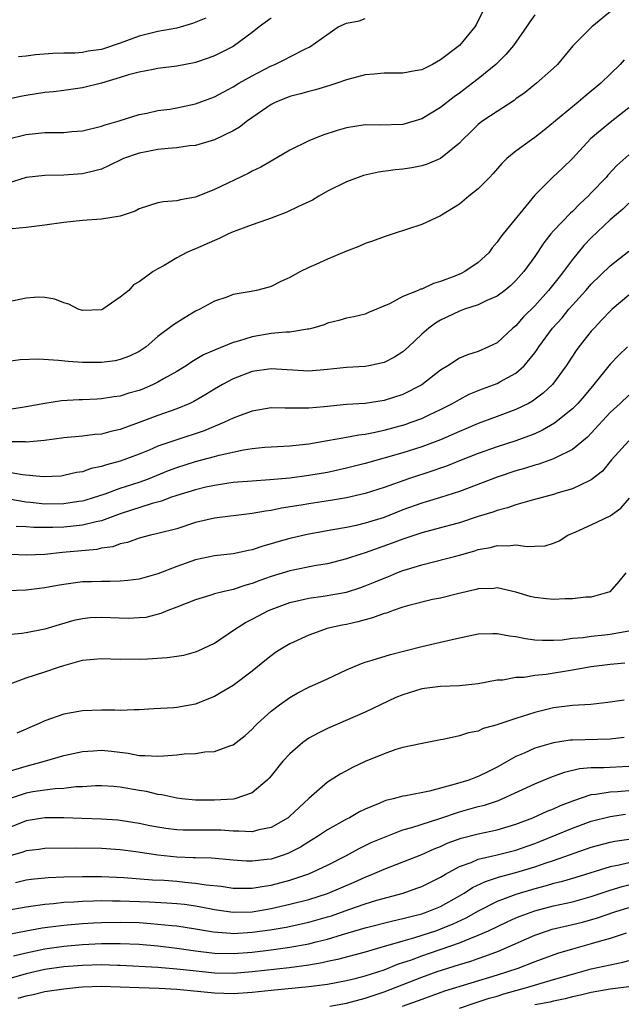
# Model space of a CAD drawing. Units: inches. Extents: x 2586000 to 2589000, y 1488000 to 1491000.
# Drawn here: x 2586328 to 2586392, y 1488225 to 1488330 of the extents above; entities that cross this region are included whole.
import ezdxf

# ---------------------------------------------------------------- set-up
doc = ezdxf.new("R2010")
doc.units = ezdxf.units.IN
doc.header["$MEASUREMENT"] = 0
doc.layers.add('LD25861488_2ft', color=224, linetype='Continuous')

msp = doc.modelspace()

# ---------------------------------------------------------------- linework, layer by layer
at = {"layer": 'LD25861488_2ft'}
for points, elevation in [([(2586377.68, 1488331), (2586376.79, 1488329.22), (2586376.64, 1488329), (2586375, 1488327.02), (2586373, 1488325.49), (2586372.14, 1488325), (2586371, 1488324.42), (2586370.31, 1488324.31), (2586369, 1488324.07), (2586368.08, 1488324.08), (2586367, 1488324.06), (2586365.97, 1488323.97), (2586365, 1488323.91), (2586363, 1488323.37), (2586361.98, 1488323), (2586361.25, 1488322.75), (2586359.71, 1488322.29), (2586359, 1488322.12), (2586358.13, 1488321.87), (2586357, 1488321.59), (2586355.51, 1488321), (2586355, 1488320.75), (2586352.52, 1488319), (2586351.66, 1488318.34), (2586351, 1488317.96), (2586349, 1488317.01), (2586347, 1488316.41), (2586346.34, 1488316.34), (2586345, 1488316.13), (2586344.09, 1488316.09), (2586343, 1488315.96), (2586341.73, 1488315.73), (2586341, 1488315.58), (2586339.33, 1488315), (2586337.76, 1488314.24), (2586337, 1488313.89), (2586336.31, 1488313.69), (2586335, 1488313.38), (2586333, 1488313.24), (2586331, 1488313.22), (2586329, 1488312.99), (2586327, 1488312.37)], 11960), ([(2586391.22, 1488330.78), (2586389.05, 1488329), (2586387.04, 1488326.96), (2586385.42, 1488325), (2586385, 1488324.59), (2586383.19, 1488323), (2586381.97, 1488322.03), (2586381, 1488321.34), (2586380.82, 1488321.18), (2586379, 1488320.02), (2586377.49, 1488319), (2586377.21, 1488318.79), (2586377, 1488318.62), (2586376.19, 1488317.81), (2586375.33, 1488317), (2586375, 1488316.64), (2586373, 1488315.02), (2586371.59, 1488314.41), (2586371, 1488314.25), (2586369.97, 1488314.03), (2586369, 1488313.89), (2586368.19, 1488313.81), (2586366.43, 1488313.57), (2586364.81, 1488313.19), (2586364.25, 1488313), (2586363, 1488312.53), (2586361, 1488311.53), (2586360.08, 1488311), (2586359.42, 1488310.58), (2586357.91, 1488309.91), (2586356.69, 1488309.31), (2586355, 1488308.66), (2586354.51, 1488308.51), (2586353, 1488307.97), (2586351.37, 1488307.37), (2586351, 1488307.23), (2586350.48, 1488307), (2586349.49, 1488306.51), (2586349, 1488306.31), (2586347, 1488305.4), (2586346.69, 1488305.31), (2586346.01, 1488305), (2586345, 1488304.46), (2586343.65, 1488303.65), (2586343, 1488303.31), (2586342.5, 1488303), (2586341, 1488301.91), (2586340.41, 1488301.59), (2586339.9, 1488301), (2586339, 1488300.3), (2586337.14, 1488299), (2586337, 1488298.93), (2586335, 1488298.86), (2586334.52, 1488299), (2586333.53, 1488299.53), (2586333, 1488299.69), (2586332.06, 1488300.06), (2586331, 1488300.24), (2586330.27, 1488300.27), (2586329, 1488300.18), (2586327, 1488299.75)], 11964), ([(2586355, 1488329.93), (2586353.73, 1488329), (2586353, 1488328.41), (2586351.12, 1488327), (2586351, 1488326.92), (2586349, 1488325.93), (2586348.32, 1488325.68), (2586347, 1488325.22), (2586346.83, 1488325.17), (2586345, 1488324.82), (2586343, 1488324.56), (2586342.48, 1488324.48), (2586341, 1488324.18), (2586339.88, 1488323.88), (2586339, 1488323.6), (2586337, 1488323.01), (2586335, 1488322.5), (2586333, 1488322.23), (2586331.9, 1488322.1), (2586331, 1488322.03), (2586329, 1488321.71), (2586328.4, 1488321.6), (2586327, 1488321.29)], 11956), ([(2586383, 1488330.27), (2586382.47, 1488329.53), (2586382.12, 1488329), (2586380.75, 1488327), (2586379.94, 1488326.06), (2586378.87, 1488325), (2586377, 1488323.47), (2586376.4, 1488323), (2586375, 1488321.94), (2586374.44, 1488321.56), (2586373, 1488320.42), (2586371, 1488319.24), (2586369, 1488318.61), (2586366.55, 1488318.55), (2586365, 1488318.6), (2586363, 1488318.27), (2586362.03, 1488317.97), (2586360.52, 1488317.48), (2586359, 1488316.89), (2586357, 1488315.89), (2586355, 1488314.74), (2586353.91, 1488314.09), (2586353, 1488313.65), (2586352.59, 1488313.41), (2586349, 1488311.71), (2586347, 1488310.89), (2586345.39, 1488310.61), (2586345, 1488310.5), (2586343.6, 1488310.4), (2586343, 1488310.29), (2586341, 1488309.66), (2586340.57, 1488309.43), (2586339, 1488308.9), (2586337, 1488308.58), (2586335, 1488308.44), (2586333, 1488308.22), (2586331, 1488307.93), (2586329, 1488307.67), (2586327.53, 1488307.53)], 11962), ([(2586348.07, 1488329.93), (2586346.66, 1488329.34), (2586345, 1488328.85), (2586343, 1488328.49), (2586341, 1488328.02), (2586339, 1488327.26), (2586337, 1488326.58), (2586335.6, 1488326.4), (2586335, 1488326.28), (2586334.21, 1488326.21), (2586333, 1488326.2), (2586331.85, 1488326.15), (2586329.99, 1488326.01), (2586329, 1488325.88), (2586328.18, 1488325.82)], 11954), ([(2586327, 1488317.08), (2586329, 1488317.57), (2586331, 1488317.76), (2586332.24, 1488317.76), (2586333, 1488317.78), (2586333.87, 1488317.87), (2586335, 1488317.96), (2586337, 1488318.44), (2586337.41, 1488318.59), (2586338.87, 1488319), (2586341, 1488319.67), (2586341.83, 1488319.83), (2586343, 1488320.1), (2586344.26, 1488320.26), (2586345, 1488320.38), (2586347, 1488320.8), (2586349, 1488321.56), (2586349.93, 1488322.07), (2586351, 1488322.64), (2586351.59, 1488323), (2586353, 1488323.79), (2586355, 1488324.84), (2586355.39, 1488325), (2586356.47, 1488325.53), (2586357, 1488325.82), (2586358.65, 1488326.65), (2586359.13, 1488326.87), (2586362.14, 1488329), (2586363, 1488329.37), (2586364.35, 1488329.65), (2586365, 1488329.87)], 11958), ([(2586392.5, 1488325.5), (2586392.06, 1488325), (2586390.03, 1488323), (2586388.37, 1488321.63), (2586387.63, 1488321), (2586387, 1488320.51), (2586383.99, 1488318.01), (2586383, 1488317.24), (2586382.65, 1488317), (2586381, 1488315.8), (2586380.03, 1488315), (2586379.51, 1488314.49), (2586378.58, 1488313.42), (2586378.19, 1488313), (2586377, 1488311.78), (2586375.99, 1488311), (2586375, 1488310.15), (2586373.11, 1488309), (2586373, 1488308.92), (2586371, 1488308), (2586367.98, 1488307), (2586367, 1488306.69), (2586365.77, 1488306.23), (2586365, 1488305.99), (2586364.33, 1488305.67), (2586363, 1488305.16), (2586361, 1488304.33), (2586359.76, 1488303.76), (2586359, 1488303.44), (2586358.12, 1488303), (2586357, 1488302.37), (2586356.05, 1488301.95), (2586355, 1488301.42), (2586354.68, 1488301.32), (2586353.46, 1488301), (2586352.88, 1488300.88), (2586351, 1488300.55), (2586350.3, 1488300.3), (2586349, 1488299.86), (2586347.44, 1488299), (2586347, 1488298.8), (2586345.87, 1488298.13), (2586344.64, 1488297.36), (2586343, 1488296.09), (2586341.74, 1488295), (2586341, 1488294.5), (2586339.99, 1488294.01), (2586339, 1488293.65), (2586338.47, 1488293.53), (2586337, 1488293.35), (2586335, 1488293.34), (2586333.46, 1488293.46), (2586332.43, 1488293.57), (2586330.3, 1488293.7), (2586328.38, 1488293.62), (2586325.18, 1488293.18)], 11966), ([(2586393, 1488320.38), (2586391, 1488318.82), (2586388.91, 1488317.09), (2586387, 1488315.02), (2586385.98, 1488314.02), (2586384.89, 1488313), (2586383, 1488311.11), (2586379.64, 1488307), (2586379.36, 1488306.64), (2586379, 1488306.11), (2586378.49, 1488305.51), (2586378.12, 1488305), (2586377, 1488303.95), (2586375.59, 1488303), (2586375.19, 1488302.81), (2586374.53, 1488302.53), (2586373, 1488301.94), (2586372.26, 1488301.74), (2586371, 1488301.15), (2586370.88, 1488301.12), (2586370.61, 1488301), (2586369, 1488300.34), (2586367.58, 1488299.58), (2586365.35, 1488298.65), (2586365, 1488298.49), (2586363.79, 1488298.21), (2586363, 1488298.05), (2586362.2, 1488297.8), (2586361, 1488297.53), (2586360.64, 1488297.36), (2586359.45, 1488297), (2586359, 1488296.88), (2586358.88, 1488296.88), (2586357, 1488296.57), (2586356.57, 1488296.57), (2586355, 1488296.41), (2586353, 1488296.08), (2586351.64, 1488295.64), (2586351, 1488295.47), (2586349, 1488294.67), (2586347.83, 1488294.16), (2586346.58, 1488293.42), (2586345.99, 1488293), (2586345, 1488292.39), (2586343.6, 1488291.6), (2586343, 1488291.24), (2586342.49, 1488291), (2586341.45, 1488290.55), (2586341, 1488290.38), (2586339.92, 1488290.08), (2586339, 1488289.78), (2586338.3, 1488289.7), (2586337, 1488289.47), (2586336.54, 1488289.46), (2586335, 1488289.38), (2586334.61, 1488289.39), (2586332.74, 1488289.26), (2586330.98, 1488288.98), (2586329, 1488288.63), (2586328.58, 1488288.58), (2586327, 1488288.31)], 11968), ([(2586393, 1488315.4), (2586391.73, 1488314.27), (2586390.77, 1488313.23), (2586390.57, 1488313), (2586389, 1488311.35), (2586388.66, 1488311), (2586387.79, 1488310.21), (2586387, 1488309.38), (2586386.8, 1488309.2), (2586385, 1488307.33), (2586384.71, 1488307), (2586383.95, 1488306.05), (2586383, 1488304.62), (2586381.84, 1488303), (2586381, 1488302.04), (2586380.47, 1488301.53), (2586379.82, 1488301), (2586379, 1488300.39), (2586377.93, 1488299.93), (2586377, 1488299.48), (2586375.55, 1488299), (2586375, 1488298.79), (2586373, 1488297.83), (2586372.47, 1488297.53), (2586371.74, 1488297), (2586371, 1488296.34), (2586369.6, 1488295), (2586369, 1488294.47), (2586368.1, 1488293.9), (2586367, 1488293.33), (2586365.4, 1488293), (2586365, 1488292.93), (2586363, 1488292.8), (2586361, 1488292.59), (2586359, 1488292.44), (2586355, 1488292.69), (2586353, 1488292.38), (2586351, 1488291.61), (2586349.84, 1488291), (2586349, 1488290.52), (2586348.07, 1488289.93), (2586346.81, 1488289.19), (2586346.39, 1488289), (2586345, 1488288.42), (2586343, 1488287.73), (2586341, 1488286.97), (2586339.55, 1488286.45), (2586339, 1488286.23), (2586337.98, 1488286.02), (2586337, 1488285.75), (2586336.3, 1488285.7), (2586335, 1488285.53), (2586333, 1488285.33), (2586330.94, 1488285.06), (2586329, 1488284.89), (2586328.91, 1488284.91), (2586327, 1488284.91)], 11970), ([(2586393, 1488310.28), (2586392.36, 1488309.64), (2586391, 1488308.49), (2586389, 1488306.6), (2586388.23, 1488305.77), (2586387, 1488304.3), (2586386.05, 1488303), (2586385.58, 1488302.42), (2586384.47, 1488301), (2586383, 1488299.37), (2586381.82, 1488298.18), (2586381, 1488297.25), (2586380.68, 1488297), (2586379, 1488295.45), (2586378.11, 1488295), (2586377, 1488294.52), (2586375.85, 1488294.15), (2586375, 1488293.79), (2586373.79, 1488293), (2586373, 1488292.52), (2586371.03, 1488290.97), (2586369, 1488289.94), (2586367, 1488289.3), (2586365, 1488289), (2586363, 1488288.87), (2586360.64, 1488288.64), (2586359, 1488288.51), (2586358.48, 1488288.48), (2586357, 1488288.51), (2586356.5, 1488288.5), (2586355, 1488288.53), (2586353, 1488288.19), (2586351.73, 1488287.73), (2586351, 1488287.44), (2586350.08, 1488287), (2586347.9, 1488286.1), (2586344.89, 1488285.11), (2586343, 1488284.46), (2586342.05, 1488284.05), (2586341, 1488283.62), (2586339, 1488282.88), (2586337.52, 1488282.48), (2586337, 1488282.3), (2586335.92, 1488282.08), (2586335, 1488281.75), (2586334.35, 1488281.65), (2586333, 1488281.33), (2586332.71, 1488281.29), (2586330.81, 1488281.19), (2586328.6, 1488281.4), (2586327, 1488281.69)], 11972), ([(2586327.15, 1488278.85), (2586329, 1488278.56), (2586329.48, 1488278.52), (2586331, 1488278.35), (2586333, 1488278.36), (2586334.61, 1488278.61), (2586335, 1488278.66), (2586335.27, 1488278.73), (2586336.16, 1488279), (2586337.41, 1488279.41), (2586339, 1488279.99), (2586341, 1488280.64), (2586341.99, 1488281), (2586344.13, 1488281.87), (2586345, 1488282.2), (2586347, 1488282.82), (2586349, 1488283.35), (2586349.49, 1488283.49), (2586352.08, 1488284.08), (2586353, 1488284.22), (2586354.35, 1488284.35), (2586355, 1488284.4), (2586357, 1488284.51), (2586358.68, 1488284.68), (2586359, 1488284.72), (2586361, 1488285.05), (2586362.64, 1488285.36), (2586363, 1488285.4), (2586364.34, 1488285.66), (2586365, 1488285.73), (2586365.9, 1488285.9), (2586367, 1488286.15), (2586369.23, 1488286.77), (2586369.89, 1488287), (2586371, 1488287.41), (2586371.79, 1488287.79), (2586373, 1488288.34), (2586374.28, 1488289), (2586375, 1488289.43), (2586376.03, 1488289.97), (2586377.44, 1488290.56), (2586379, 1488291.13), (2586379.3, 1488291.3), (2586381, 1488292.2), (2586381.89, 1488293), (2586383, 1488294.37), (2586383.27, 1488294.73), (2586383.43, 1488295), (2586384.9, 1488297), (2586385.9, 1488298.1), (2586386.63, 1488299), (2586387, 1488299.43), (2586388.43, 1488301), (2586389, 1488301.66), (2586391, 1488303.6), (2586393, 1488305.17)], 11974), ([(2586393, 1488300.51), (2586391.22, 1488299), (2586391, 1488298.79), (2586390.14, 1488297.86), (2586389.3, 1488297), (2586389, 1488296.66), (2586387.68, 1488295), (2586387.39, 1488294.61), (2586386.35, 1488293), (2586384.89, 1488291), (2586383.91, 1488290.09), (2586382.77, 1488289.23), (2586382.34, 1488289), (2586381, 1488288.34), (2586379, 1488287.62), (2586377, 1488286.87), (2586375.7, 1488286.3), (2586375, 1488286.01), (2586373, 1488285.13), (2586371, 1488284.38), (2586369, 1488283.75), (2586365, 1488282.62), (2586363, 1488282.11), (2586361, 1488281.68), (2586359, 1488281.33), (2586357, 1488281.07), (2586354.87, 1488280.87), (2586353, 1488280.75), (2586351, 1488280.59), (2586350.53, 1488280.53), (2586349, 1488280.29), (2586348.09, 1488280.09), (2586347, 1488279.83), (2586345, 1488279.23), (2586344.34, 1488279), (2586343.37, 1488278.63), (2586342.37, 1488278.37), (2586339, 1488277.27), (2586337, 1488276.54), (2586336.43, 1488276.43), (2586335, 1488276.07), (2586333.98, 1488275.98), (2586333, 1488275.87), (2586331.82, 1488275.82), (2586329.82, 1488275.82), (2586329, 1488275.89), (2586327.93, 1488275.93)], 11976), ([(2586392.86, 1488295), (2586391.9, 1488294.1), (2586391, 1488293.16), (2586389.28, 1488291), (2586388.24, 1488289.76), (2586387.58, 1488289), (2586387, 1488288.42), (2586385.09, 1488286.91), (2586383.84, 1488286.16), (2586383, 1488285.78), (2586381, 1488285.02), (2586379, 1488284.38), (2586377, 1488283.69), (2586375, 1488282.91), (2586373.65, 1488282.35), (2586373, 1488282.13), (2586372.17, 1488281.83), (2586369.59, 1488281), (2586367, 1488280.08), (2586365, 1488279.44), (2586363, 1488278.97), (2586361.32, 1488278.68), (2586359, 1488278.35), (2586358.21, 1488278.21), (2586356.11, 1488277.89), (2586355, 1488277.64), (2586354.43, 1488277.57), (2586353, 1488277.3), (2586352.73, 1488277.27), (2586349, 1488276.83), (2586347, 1488276.35), (2586345, 1488275.69), (2586343, 1488275.17), (2586342.21, 1488275), (2586341, 1488274.7), (2586339.78, 1488274.22), (2586339, 1488274.08), (2586338.22, 1488273.78), (2586337, 1488273.61), (2586336.5, 1488273.5), (2586332.85, 1488273.15), (2586331, 1488272.95), (2586329, 1488272.87), (2586325, 1488273.05)], 11978), ([(2586393, 1488289.89), (2586392.08, 1488289), (2586391, 1488288.02), (2586389, 1488285.83), (2586388.59, 1488285.41), (2586387, 1488284.12), (2586385.26, 1488283.26), (2586385, 1488283.12), (2586383.44, 1488282.56), (2586383, 1488282.45), (2586381.9, 1488282.1), (2586381, 1488281.85), (2586379, 1488281.18), (2586375, 1488279.65), (2586373, 1488279), (2586371.47, 1488278.53), (2586371, 1488278.41), (2586369, 1488277.69), (2586367, 1488276.9), (2586365, 1488276.28), (2586364.05, 1488276.05), (2586363, 1488275.82), (2586361.56, 1488275.56), (2586359, 1488275.12), (2586357, 1488274.65), (2586355.71, 1488274.29), (2586355, 1488274.07), (2586354.15, 1488273.85), (2586353, 1488273.46), (2586352.61, 1488273.39), (2586351, 1488273.03), (2586349, 1488272.81), (2586347, 1488272.39), (2586345, 1488271.68), (2586343, 1488270.89), (2586341, 1488270.34), (2586339.81, 1488270.19), (2586339, 1488270.11), (2586337.92, 1488270.08), (2586337, 1488270.1), (2586335.94, 1488270.06), (2586335, 1488270.05), (2586333, 1488269.78), (2586332.33, 1488269.67), (2586331, 1488269.42), (2586329, 1488269.15), (2586327, 1488269.08)], 11980), ([(2586393, 1488285.01), (2586391.16, 1488283), (2586390.18, 1488281.82), (2586389, 1488280.88), (2586388.79, 1488280.79), (2586387, 1488279.93), (2586385.49, 1488279.49), (2586385, 1488279.32), (2586382.73, 1488278.73), (2586381, 1488278.23), (2586380.1, 1488277.9), (2586379, 1488277.64), (2586378.54, 1488277.46), (2586376.98, 1488276.98), (2586375, 1488276.31), (2586374.07, 1488276.07), (2586373, 1488275.77), (2586371, 1488275.27), (2586369, 1488274.6), (2586367.85, 1488274.15), (2586365, 1488273.13), (2586364.55, 1488273), (2586363, 1488272.48), (2586361, 1488271.98), (2586359.78, 1488271.78), (2586357, 1488271.21), (2586355, 1488270.6), (2586353.82, 1488270.18), (2586353, 1488269.86), (2586352.31, 1488269.69), (2586351, 1488269.24), (2586349.89, 1488269), (2586349, 1488268.76), (2586348.62, 1488268.62), (2586347, 1488268.15), (2586345, 1488267.35), (2586344.06, 1488267), (2586343.32, 1488266.68), (2586341.72, 1488266.28), (2586341, 1488266.21), (2586339.84, 1488266.16), (2586337, 1488266.27), (2586335.79, 1488266.21), (2586335, 1488266.13), (2586334.07, 1488265.93), (2586332.51, 1488265.49), (2586331, 1488265.02), (2586329, 1488264.62), (2586328.55, 1488264.55), (2586327, 1488264.41)], 11982), ([(2586326.73, 1488259), (2586329, 1488259.85), (2586331, 1488260.49), (2586332.45, 1488261), (2586333, 1488261.18), (2586335, 1488261.73), (2586336.18, 1488261.82), (2586337, 1488261.9), (2586339, 1488261.83), (2586340.13, 1488261.87), (2586341, 1488261.85), (2586341.89, 1488261.89), (2586343.98, 1488262.02), (2586345, 1488262.15), (2586345.73, 1488262.27), (2586347, 1488262.62), (2586347.28, 1488262.72), (2586349, 1488263.55), (2586351.14, 1488265), (2586352.28, 1488265.72), (2586353, 1488266.07), (2586353.6, 1488266.4), (2586354.73, 1488267), (2586355, 1488267.11), (2586357, 1488267.86), (2586358.1, 1488268.1), (2586359, 1488268.32), (2586360.53, 1488268.53), (2586363, 1488268.97), (2586364.55, 1488269.45), (2586365, 1488269.61), (2586366.06, 1488270.06), (2586367, 1488270.44), (2586367.41, 1488270.59), (2586368.37, 1488271), (2586369, 1488271.25), (2586369.37, 1488271.37), (2586371, 1488271.87), (2586375, 1488272.9), (2586376.64, 1488273.36), (2586377, 1488273.47), (2586378.29, 1488273.71), (2586379, 1488273.9), (2586380.14, 1488273.86), (2586381, 1488273.98), (2586382.21, 1488273.79), (2586383, 1488273.85), (2586384.11, 1488273.89), (2586385, 1488274.14), (2586385.58, 1488274.42), (2586386.53, 1488275), (2586387.35, 1488275.35), (2586389, 1488276.11), (2586391, 1488277.07), (2586392.13, 1488277.87), (2586393.06, 1488278.94)], 11984), ([(2586392.66, 1488271), (2586391.93, 1488270.07), (2586390.99, 1488269), (2586389, 1488268.44), (2586388.42, 1488268.42), (2586387, 1488268.24), (2586386.23, 1488268.23), (2586385, 1488268.18), (2586384.24, 1488268.24), (2586383, 1488268.39), (2586382.51, 1488268.51), (2586381, 1488268.95), (2586379, 1488269.41), (2586378.65, 1488269.35), (2586377, 1488269.3), (2586376.77, 1488269.23), (2586374.79, 1488268.79), (2586373, 1488268.33), (2586372.16, 1488268.16), (2586369.5, 1488267.5), (2586369, 1488267.35), (2586367.96, 1488267), (2586367.26, 1488266.74), (2586367, 1488266.67), (2586365.79, 1488266.21), (2586364.21, 1488265.79), (2586363, 1488265.53), (2586362.55, 1488265.45), (2586360.92, 1488265.08), (2586360.67, 1488265), (2586359, 1488264.38), (2586357, 1488263.46), (2586356.21, 1488263), (2586355.47, 1488262.53), (2586355, 1488262.19), (2586354.34, 1488261.66), (2586353, 1488260.55), (2586351, 1488259.05), (2586349.7, 1488258.3), (2586349, 1488257.88), (2586348.37, 1488257.63), (2586347, 1488257.06), (2586345, 1488256.7), (2586344.67, 1488256.67), (2586342.56, 1488256.56), (2586341, 1488256.45), (2586340.47, 1488256.47), (2586339, 1488256.39), (2586338.42, 1488256.42), (2586337, 1488256.42), (2586335, 1488256.35), (2586333, 1488255.98), (2586331, 1488255.29), (2586330.4, 1488255), (2586329.41, 1488254.59), (2586329, 1488254.39), (2586328.03, 1488253.97)], 11986), ([(2586327, 1488249.88), (2586329, 1488250.47), (2586330.94, 1488251), (2586333, 1488251.6), (2586335, 1488252.04), (2586336.11, 1488252.11), (2586337, 1488252.18), (2586338.07, 1488252.07), (2586339.84, 1488251.84), (2586341, 1488251.6), (2586341.61, 1488251.61), (2586343, 1488251.52), (2586343.58, 1488251.58), (2586345, 1488251.67), (2586345.77, 1488251.77), (2586347, 1488251.81), (2586347.98, 1488251.98), (2586349, 1488252.02), (2586350.64, 1488252.64), (2586351, 1488252.74), (2586352.26, 1488253.74), (2586353, 1488254.41), (2586353.28, 1488254.72), (2586353.56, 1488255), (2586355, 1488256.31), (2586355.9, 1488257), (2586357, 1488257.78), (2586357.78, 1488258.22), (2586359, 1488258.86), (2586361, 1488259.75), (2586363, 1488260.7), (2586364.61, 1488261.39), (2586365, 1488261.52), (2586365.73, 1488261.73), (2586367.67, 1488262.33), (2586371, 1488263.19), (2586373, 1488263.66), (2586375, 1488264.1), (2586377, 1488264.52), (2586378.55, 1488264.55), (2586379, 1488264.58), (2586380.32, 1488264.32), (2586381, 1488264.23), (2586382.03, 1488264.03), (2586383, 1488263.88), (2586383.84, 1488263.84), (2586385, 1488263.84), (2586385.9, 1488263.9), (2586387, 1488264.06), (2586388.15, 1488264.15), (2586389, 1488264.29), (2586390.43, 1488264.43), (2586391, 1488264.5), (2586393, 1488264.84)], 11988), ([(2586392.57, 1488261.43), (2586391, 1488261.28), (2586389, 1488261.03), (2586387, 1488260.67), (2586384.22, 1488260.22), (2586383, 1488260.11), (2586381.89, 1488259.89), (2586381, 1488259.89), (2586379.61, 1488259.61), (2586379, 1488259.59), (2586377, 1488259.22), (2586375, 1488259), (2586373, 1488258.92), (2586371, 1488258.67), (2586369, 1488258.05), (2586368.24, 1488257.76), (2586365, 1488256.2), (2586361, 1488254.47), (2586360.01, 1488253.99), (2586359, 1488253.43), (2586358.39, 1488253), (2586357, 1488251.8), (2586356.26, 1488251), (2586355, 1488249.44), (2586354.79, 1488249.21), (2586354.59, 1488249), (2586353, 1488247.64), (2586351.17, 1488247), (2586351.03, 1488246.97), (2586349, 1488246.86), (2586347, 1488246.88), (2586345.52, 1488247), (2586345, 1488247.06), (2586343.42, 1488247.42), (2586343, 1488247.46), (2586341.78, 1488247.78), (2586341, 1488247.9), (2586339, 1488248.26), (2586338.3, 1488248.3), (2586337, 1488248.4), (2586336.38, 1488248.38), (2586335, 1488248.28), (2586334.27, 1488248.27), (2586333, 1488248.11), (2586332.07, 1488248.07), (2586331, 1488247.93), (2586329.73, 1488247.73), (2586329, 1488247.59), (2586327, 1488246.95)], 11990), ([(2586392.5, 1488257.5), (2586390.77, 1488257.23), (2586388.97, 1488257.03), (2586387, 1488256.92), (2586385, 1488256.68), (2586383, 1488256.19), (2586381, 1488255.54), (2586379.1, 1488254.9), (2586379, 1488254.85), (2586377.53, 1488254.47), (2586377, 1488254.2), (2586375.97, 1488254.03), (2586375, 1488253.68), (2586373.29, 1488253.29), (2586373, 1488253.26), (2586370.86, 1488252.86), (2586369, 1488252.44), (2586368.24, 1488252.24), (2586367, 1488251.79), (2586365, 1488250.96), (2586363.66, 1488250.34), (2586363, 1488249.97), (2586362.36, 1488249.64), (2586361, 1488248.76), (2586359, 1488247.03), (2586357, 1488245.16), (2586356.81, 1488245), (2586355, 1488243.95), (2586353.7, 1488243.7), (2586353, 1488243.5), (2586351.58, 1488243.58), (2586351, 1488243.56), (2586349.66, 1488243.66), (2586349, 1488243.68), (2586347, 1488243.67), (2586345.68, 1488243.68), (2586345, 1488243.7), (2586343.85, 1488243.85), (2586343, 1488243.98), (2586342.14, 1488244.14), (2586341, 1488244.38), (2586339, 1488244.71), (2586338.73, 1488244.73), (2586337, 1488244.85), (2586334.9, 1488244.9), (2586333, 1488244.97), (2586330.97, 1488244.97), (2586329, 1488244.65), (2586327, 1488243.87)], 11992), ([(2586392.49, 1488253.51), (2586391, 1488253.33), (2586387, 1488253.25), (2586386.77, 1488253.23), (2586385, 1488252.96), (2586383, 1488252.39), (2586381.87, 1488251.87), (2586381, 1488251.51), (2586379, 1488250.36), (2586378.08, 1488249.92), (2586377, 1488249.37), (2586376.72, 1488249.28), (2586376, 1488249), (2586374.56, 1488248.56), (2586371.83, 1488247.83), (2586369.31, 1488247.31), (2586369, 1488247.27), (2586367.96, 1488247), (2586367.18, 1488246.82), (2586367, 1488246.75), (2586366.54, 1488246.54), (2586365, 1488245.91), (2586364.39, 1488245.61), (2586363.33, 1488245), (2586363, 1488244.84), (2586361, 1488243.71), (2586359.95, 1488243), (2586359, 1488242.43), (2586358.12, 1488241.88), (2586357, 1488241.3), (2586356.79, 1488241.21), (2586356.2, 1488241), (2586355, 1488240.61), (2586354.55, 1488240.55), (2586353, 1488240.38), (2586352.4, 1488240.4), (2586351, 1488240.49), (2586348.69, 1488240.69), (2586347, 1488240.73), (2586346.75, 1488240.75), (2586345, 1488240.82), (2586343, 1488241.03), (2586340.64, 1488241.36), (2586339, 1488241.57), (2586337, 1488241.74), (2586334.22, 1488241.78), (2586331, 1488241.74), (2586330.36, 1488241.64), (2586329, 1488241.48), (2586328.65, 1488241.35), (2586326.82, 1488240.82)], 11994), ([(2586327.87, 1488238.13), (2586329, 1488238.39), (2586329.54, 1488238.46), (2586331.35, 1488238.65), (2586333, 1488238.72), (2586335, 1488238.77), (2586337, 1488238.76), (2586339.36, 1488238.64), (2586342.41, 1488238.41), (2586343.65, 1488238.35), (2586345, 1488238.25), (2586345.84, 1488238.16), (2586347, 1488238.06), (2586348.13, 1488237.87), (2586349.72, 1488237.72), (2586351, 1488237.51), (2586353, 1488237.5), (2586354.26, 1488237.74), (2586355, 1488237.84), (2586357, 1488238.38), (2586359, 1488239.04), (2586361, 1488239.97), (2586363.01, 1488241), (2586364.3, 1488241.7), (2586365.65, 1488242.35), (2586367.05, 1488242.95), (2586369, 1488243.7), (2586369.97, 1488243.97), (2586372.92, 1488244.92), (2586375, 1488245.62), (2586377, 1488246.18), (2586377.66, 1488246.34), (2586379.16, 1488246.84), (2586379.53, 1488247), (2586383, 1488248.6), (2586384.7, 1488249.3), (2586386.15, 1488249.85), (2586387.77, 1488250.23), (2586389, 1488250.33), (2586390.33, 1488250.33), (2586393, 1488250.49)], 11996), ([(2586327, 1488235.19), (2586329, 1488235.53), (2586331, 1488235.81), (2586331.89, 1488235.89), (2586333, 1488236.03), (2586334.08, 1488236.08), (2586335, 1488236.15), (2586336.16, 1488236.16), (2586337, 1488236.19), (2586338.16, 1488236.16), (2586339, 1488236.17), (2586342.05, 1488236.05), (2586343.95, 1488235.95), (2586345, 1488235.88), (2586345.8, 1488235.8), (2586347, 1488235.64), (2586347.55, 1488235.55), (2586349, 1488235.26), (2586351, 1488234.96), (2586353, 1488235.02), (2586355, 1488235.37), (2586357, 1488235.83), (2586359, 1488236.33), (2586361, 1488236.95), (2586363.83, 1488238.17), (2586365, 1488238.7), (2586365.76, 1488239), (2586367, 1488239.55), (2586371, 1488241.09), (2586372.31, 1488241.69), (2586373, 1488241.94), (2586373.72, 1488242.28), (2586375.19, 1488242.81), (2586377, 1488243.29), (2586379, 1488243.72), (2586381, 1488244.32), (2586382.8, 1488245), (2586384.31, 1488245.69), (2586385, 1488245.94), (2586385.72, 1488246.28), (2586387.16, 1488246.84), (2586389, 1488247.47), (2586389.5, 1488247.5), (2586391, 1488247.74), (2586391.78, 1488247.78), (2586393, 1488247.89)], 11998), ([(2586327, 1488232.6), (2586329, 1488233), (2586330.71, 1488233.29), (2586333, 1488233.6), (2586335, 1488233.78), (2586336.15, 1488233.85), (2586337, 1488233.88), (2586339, 1488233.92), (2586341, 1488233.86), (2586342.25, 1488233.75), (2586343, 1488233.71), (2586344.46, 1488233.54), (2586345, 1488233.5), (2586347, 1488233.19), (2586348.88, 1488232.88), (2586350.72, 1488232.72), (2586351, 1488232.71), (2586353, 1488232.83), (2586354.9, 1488233.1), (2586356.61, 1488233.39), (2586359, 1488233.89), (2586361, 1488234.46), (2586361.41, 1488234.59), (2586363.25, 1488235.25), (2586365, 1488235.86), (2586366.24, 1488236.24), (2586369.02, 1488237), (2586370.49, 1488237.51), (2586371, 1488237.7), (2586373, 1488238.69), (2586373.52, 1488239), (2586375, 1488239.8), (2586376.25, 1488240.25), (2586377, 1488240.58), (2586379, 1488241.04), (2586381, 1488241.56), (2586383, 1488242.26), (2586383.54, 1488242.46), (2586387, 1488243.89), (2586389, 1488244.63), (2586391, 1488245.14), (2586392.63, 1488245.37)], 12000), ([(2586327.66, 1488230.34), (2586329, 1488230.66), (2586331, 1488231.07), (2586333, 1488231.35), (2586335, 1488231.53), (2586337, 1488231.63), (2586337.65, 1488231.65), (2586339, 1488231.65), (2586341, 1488231.57), (2586343, 1488231.4), (2586345, 1488231.14), (2586347, 1488230.85), (2586349, 1488230.63), (2586351, 1488230.57), (2586353, 1488230.72), (2586355.03, 1488230.97), (2586357, 1488231.24), (2586359, 1488231.6), (2586359.81, 1488231.81), (2586361, 1488232.09), (2586362.59, 1488232.59), (2586365, 1488233.3), (2586367.95, 1488234.05), (2586369, 1488234.28), (2586369.55, 1488234.45), (2586371, 1488234.8), (2586371.59, 1488235), (2586373, 1488235.58), (2586375, 1488236.7), (2586375.51, 1488237), (2586376.41, 1488237.59), (2586377.76, 1488238.24), (2586379.27, 1488238.73), (2586381, 1488239.18), (2586383, 1488239.78), (2586384.2, 1488240.2), (2586385, 1488240.46), (2586389, 1488241.86), (2586391, 1488242.4), (2586391.5, 1488242.5), (2586393, 1488242.73)], 12002), ([(2586393, 1488240.19), (2586391.96, 1488239.96), (2586391, 1488239.79), (2586387.35, 1488238.65), (2586385.8, 1488238.2), (2586385, 1488238), (2586384.23, 1488237.77), (2586383, 1488237.45), (2586381, 1488236.86), (2586379, 1488236.1), (2586377, 1488235.06), (2586375.67, 1488234.33), (2586374.3, 1488233.7), (2586373, 1488233.15), (2586372.57, 1488233), (2586370.24, 1488232.24), (2586369, 1488231.9), (2586367.42, 1488231.42), (2586367, 1488231.31), (2586365, 1488230.73), (2586362.07, 1488229.93), (2586361, 1488229.72), (2586360.42, 1488229.58), (2586359, 1488229.35), (2586356.93, 1488229.07), (2586353, 1488228.62), (2586351, 1488228.46), (2586349, 1488228.5), (2586346.73, 1488228.73), (2586345, 1488228.93), (2586343, 1488229.1), (2586339, 1488229.31), (2586338.69, 1488229.31), (2586337, 1488229.38), (2586335, 1488229.32), (2586333, 1488229.16), (2586331, 1488228.89), (2586329, 1488228.42), (2586321.68, 1488226.32)], 12004), ([(2586328.17, 1488225.83), (2586329, 1488226.09), (2586329.76, 1488226.24), (2586331, 1488226.55), (2586333, 1488226.84), (2586334.61, 1488227), (2586335, 1488227.03), (2586337, 1488227.11), (2586339, 1488227.05), (2586341, 1488226.96), (2586343.11, 1488226.89), (2586345, 1488226.78), (2586349, 1488226.39), (2586351, 1488226.33), (2586353, 1488226.47), (2586355, 1488226.7), (2586359, 1488227.06), (2586361, 1488227.32), (2586363, 1488227.7), (2586363.93, 1488227.93), (2586365, 1488228.21), (2586367, 1488228.86), (2586368.53, 1488229.47), (2586369, 1488229.61), (2586369.92, 1488229.92), (2586371, 1488230.32), (2586375, 1488231.71), (2586376.22, 1488232.22), (2586377, 1488232.51), (2586378.1, 1488233), (2586380.06, 1488233.94), (2586381, 1488234.36), (2586381.45, 1488234.55), (2586383, 1488235.11), (2586385, 1488235.63), (2586387, 1488236.08), (2586389, 1488236.63), (2586391, 1488237.32), (2586392.29, 1488237.71), (2586393, 1488237.86)], 12006), ([(2586361.23, 1488225), (2586363, 1488225.31), (2586365, 1488225.83), (2586367, 1488226.52), (2586371, 1488228.06), (2586372.65, 1488228.65), (2586375, 1488229.41), (2586376.23, 1488229.77), (2586377, 1488230.05), (2586377.72, 1488230.28), (2586379.16, 1488230.84), (2586383, 1488232.54), (2586384.35, 1488233), (2586384.85, 1488233.15), (2586387, 1488233.65), (2586388.08, 1488233.92), (2586389.65, 1488234.35), (2586391.5, 1488235), (2586393, 1488235.47)], 12008), ([(2586392.72, 1488232.72), (2586391, 1488232.16), (2586389.85, 1488231.85), (2586389, 1488231.59), (2586387, 1488231.04), (2586385.42, 1488230.58), (2586383, 1488229.71), (2586381.19, 1488229), (2586379, 1488228.28), (2586373.43, 1488226.57), (2586371, 1488225.7), (2586368.94, 1488224.94)], 12010), ([(2586375, 1488224.77), (2586376.66, 1488225.34), (2586377, 1488225.43), (2586378.18, 1488225.82), (2586379, 1488226.05), (2586379.72, 1488226.28), (2586381, 1488226.66), (2586382.26, 1488227), (2586383.33, 1488227.33), (2586385, 1488227.8), (2586387, 1488228.39), (2586389, 1488228.94), (2586391, 1488229.39), (2586392.35, 1488229.65), (2586393, 1488229.83)], 12012), ([(2586393, 1488227.05), (2586391, 1488226.8), (2586389, 1488226.45), (2586387.86, 1488226.14), (2586387, 1488225.96), (2586386.25, 1488225.75), (2586385, 1488225.51), (2586384.59, 1488225.41), (2586383, 1488225.12)], 12014)]:
    msp.add_lwpolyline(points, dxfattribs=dict(at, elevation=elevation))

doc.saveas('drawing.dxf')
